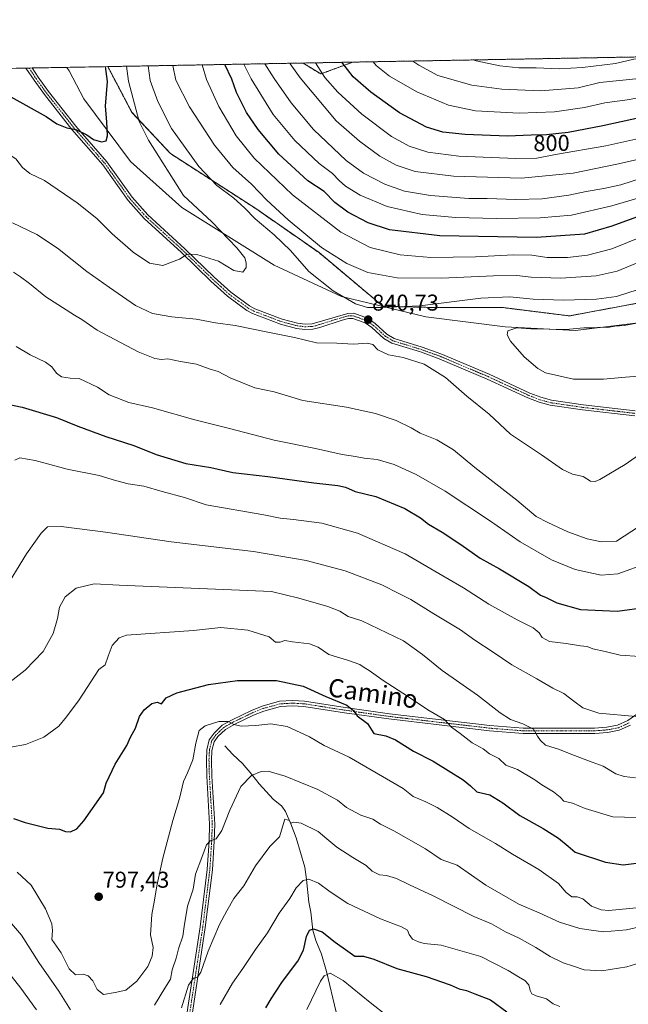
# Model space of a CAD drawing. Units: metres. Extents: x 624795 to 628274, y 4713360 to 4715736.
# Drawn here: x 627050 to 627317, y 4715305 to 4715736 of the extents above; entities that cross this region are included whole.
import ezdxf
from ezdxf.enums import TextEntityAlignment as Align

# ---------------------------------------------------------------- set-up
doc = ezdxf.new("R2010")
doc.units = ezdxf.units.M
doc.header["$MEASUREMENT"] = 0
doc.linetypes.add('TRAZO_Y_PUNTO', pattern=[1, 0.5, -0.25, 0, -0.25])
doc.linetypes.add('TRAZOS', pattern=[0.75, 0.5, -0.25])
for name, color, linetype, lineweight in [('Arbolado forestal', 92, 'TRAZOS', 0), ('Arbolado forestal CxS', 92, 'Continuous', 0), ('Camino', 19, 'Continuous', 0), ('Camino Cxs', 19, 'Continuous', 0), ('Camino eje', 39, 'TRAZO_Y_PUNTO', 13), ('Carátula', 7, 'Continuous', 5), ('Comarca CxS', 133, 'Continuous', 0), ('Comunidad Autónoma CxS', 142, 'Continuous', 0), ('Corriente natural lineal', 142, 'Continuous', 13), ('Curva de nivel maestra', 36, 'Continuous', 30), ('Curva de nivel normal', 36, 'Continuous', 0), ('Matorral', 135, 'Continuous', 0), ('Matorral CxS', 135, 'Continuous', 0), ('Municipio', 9, 'Continuous', 13), ('Municipio CxS', 142, 'Continuous', 0), ('Provincia CxS', 1, 'Continuous', 0), ('Punto de cota en terreno', 7, 'Continuous', 0), ('Rótulo de curva de nivel directora', 19, 'Continuous', 0), ('Rótulo de punto de cota en terreno', 19, 'Continuous', 0), ('Texto cartográfico', 19, 'Continuous', 0)]:
    doc.layers.add(name, color=color, linetype=linetype, lineweight=lineweight)
doc.styles.add('Arial', font='txt', dxfattribs={"height": 0.2})

# ---------------------------------------------------------------- blocks, each defined once
blk = doc.blocks.new('*U171')
at = {"layer": 'Curva de nivel normal', "color": 36, "linetype": 'Continuous', "lineweight": 0}
for points in [[(627323.17, 4715641.22, 830), (627309.51, 4715635.77, 830), (627298.84, 4715632.93, 830), (627290.19, 4715631.95, 830), (627281.22, 4715631.96, 830), (627274.52, 4715632.92, 830), (627266.51, 4715633.05, 830), (627249.84, 4715632.2, 830), (627230.33, 4715631.94, 830), (627216.88, 4715633.02, 830), (627203.82, 4715636.27, 830), (627190.97, 4715643.04, 830), (627169.76, 4715659.33, 830), (627153.09, 4715675.46, 830), (627145.17, 4715685.2, 830), (627137.63, 4715698.01, 830), (627132.25, 4715709.78, 830), (627130.28, 4715716.22, 830)], [(627048.92, 4715592.91, 830), (627055.08, 4715589.32, 830), (627061.68, 4715586.04, 830), (627064.56, 4715584.02, 830), (627066.48, 4715581.35, 830), (627068.68, 4715579.72, 830), (627072.48, 4715579.08, 830), (627076.52, 4715578.98, 830), (627084.48, 4715575.11, 830), (627089.62, 4715571.77, 830), (627098.14, 4715568.46, 830), (627108.62, 4715566.11, 830), (627127.04, 4715560.82, 830), (627142.22, 4715557.04, 830), (627161.8, 4715551.92, 830), (627179.88, 4715548.26, 830), (627191.49, 4715545.74, 830), (627197.36, 4715544.8, 830), (627201.1, 4715544.02, 830), (627206.88, 4715543.48, 830), (627214.28, 4715541.24, 830), (627223.98, 4715536.89, 830), (627236.55, 4715529.66, 830), (627255.97, 4715516.76, 830), (627269.44, 4715507.4, 830), (627283.17, 4715499.55, 830), (627293.51, 4715495.31, 830), (627304.84, 4715492.82, 830), (627312.18, 4715493.43, 830), (627325.17, 4715498.17, 830)]]:
    blk.add_polyline3d(points, dxfattribs=at)
blk = doc.blocks.new('*U176')
at = {"layer": 'Curva de nivel normal', "color": 36, "linetype": 'Continuous', "lineweight": 0}
for points in [[(627333.34, 4715661.5, 820), (627309.58, 4715654.57, 820), (627291.88, 4715650.49, 820), (627278.22, 4715649.22, 820), (627259.04, 4715649.05, 820), (627241.1, 4715649.44, 820), (627226.61, 4715650.76, 820), (627211.28, 4715654.2, 820), (627199.42, 4715659.22, 820), (627193.03, 4715663.13, 820), (627190.16, 4715665.59, 820), (627187.28, 4715668.69, 820), (627181.45, 4715673.01, 820), (627170.78, 4715683.08, 820), (627161.35, 4715694.55, 820), (627151.71, 4715710.13, 820), (627148.46, 4715716.55, 820)], [(627048.39, 4715543.14, 820), (627050.53, 4715544.17, 820), (627057.25, 4715543.13, 820), (627071.15, 4715539.25, 820), (627085.25, 4715536.43, 820), (627092.38, 4715534.29, 820), (627097.95, 4715532.89, 820), (627104.71, 4715531.84, 820), (627112.85, 4715529.52, 820), (627122.52, 4715526.91, 820), (627132.01, 4715523.66, 820), (627157.26, 4715519.34, 820), (627164.42, 4715517.75, 820), (627170.22, 4715517.3, 820), (627182.66, 4715515.58, 820), (627198.27, 4715511.31, 820), (627219.07, 4715502.24, 820), (627233.9, 4715493.62, 820), (627244.61, 4715487.28, 820), (627255.72, 4715480.17, 820), (627268.04, 4715473.27, 820), (627275.11, 4715469.76, 820), (627277.7, 4715467.63, 820), (627279.03, 4715465.63, 820), (627282.18, 4715463.88, 820), (627289.59, 4715462.95, 820), (627295.76, 4715461.88, 820), (627298.66, 4715461.58, 820), (627301.24, 4715460.58, 820), (627306.6, 4715459.52, 820), (627313.1, 4715457.84, 820), (627321.76, 4715457.33, 820)]]:
    blk.add_polyline3d(points, dxfattribs=at)
blk = doc.blocks.new('*U178')
at = {"layer": 'Curva de nivel normal', "color": 36, "linetype": 'Continuous', "lineweight": 0}
for points in [[(627322.98, 4715666.82, 815), (627313.4, 4715663.79, 815), (627306.07, 4715662.06, 815), (627298.33, 4715660.83, 815), (627290.76, 4715659.14, 815), (627279.1, 4715657.55, 815), (627267.56, 4715657.25, 815), (627255, 4715657.68, 815), (627247, 4715657.77, 815), (627230.14, 4715659.1, 815), (627218.76, 4715660.98, 815), (627210.18, 4715664.05, 815), (627200.94, 4715668.87, 815), (627193.22, 4715674.42, 815), (627178.97, 4715687.96, 815), (627169.23, 4715699.6, 815), (627161.73, 4715710.31, 815), (627157.64, 4715716.72, 815)], [(627043.04, 4715485.26, 815), (627053.49, 4715502.16, 815), (627059.86, 4715511.27, 815), (627062.68, 4715513.97, 815), (627068.56, 4715514.1, 815), (627087.96, 4715511.74, 815), (627116.76, 4715507.45, 815), (627152.81, 4715503.2, 815), (627175.85, 4715499.29, 815), (627192.92, 4715494.79, 815), (627208.83, 4715488.7, 815), (627216.26, 4715484.85, 815), (627221.6, 4715482.18, 815), (627231.64, 4715476, 815), (627243.36, 4715469.01, 815), (627249.54, 4715464.43, 815), (627257.56, 4715459.21, 815), (627265.78, 4715453.56, 815), (627276.72, 4715447.5, 815), (627283.66, 4715443.41, 815), (627288.55, 4715441.05, 815), (627292.95, 4715437.78, 815), (627296.79, 4715434.76, 815), (627303.88, 4715432.43, 815), (627320.06, 4715431, 815)]]:
    blk.add_polyline3d(points, dxfattribs=at)
blk = doc.blocks.new('*U187')
at = {"layer": 'Curva de nivel normal', "color": 36, "linetype": 'Continuous', "lineweight": 0}
blk.add_polyline3d([(627138.14, 4715304.97, 780), (627143.62, 4715314.31, 780), (627148.06, 4715320.64, 780), (627153.63, 4715328.97, 780), (627158.92, 4715336.31, 780), (627164.03, 4715344.97, 780), (627168.65, 4715351.4, 780), (627171.4, 4715356.01, 780), (627174.51, 4715359.16, 780), (627177.02, 4715359.79, 780), (627181.14, 4715358.02, 780), (627186.29, 4715354.24, 780), (627194.01, 4715349.22, 780), (627208.24, 4715342.5, 780), (627217.45, 4715338.94, 780), (627220.19, 4715337.43, 780), (627220.78, 4715335.57, 780), (627222.36, 4715333.48, 780), (627224.87, 4715332.33, 780), (627227.45, 4715331.58, 780), (627234.83, 4715330.96, 780), (627252.21, 4715326.03, 780), (627264.18, 4715319.85, 780), (627268.72, 4715317.03, 780), (627271.5, 4715315.53, 780), (627273.15, 4715313.5, 780), (627273.74, 4715311.04, 780), (627274.55, 4715309.62, 780), (627276.43, 4715308.71, 780), (627280.92, 4715307.39, 780), (627283.92, 4715305.21, 780), (627286.74, 4715304.02, 780)], dxfattribs=at)
blk = doc.blocks.new('*U188')
at = {"layer": 'Curva de nivel normal', "color": 36, "linetype": 'Continuous', "lineweight": 0}
for points in [[(627322.13, 4715630.1, 835), (627311.92, 4715625.98, 835), (627302.7, 4715623.84, 835), (627287.18, 4715622.86, 835), (627274.18, 4715623.29, 835), (627267.93, 4715624.01, 835), (627257.7, 4715623.9, 835), (627234.95, 4715622.88, 835), (627215.62, 4715623.01, 835), (627202.82, 4715625.41, 835), (627193.56, 4715629.33, 835), (627182.56, 4715636.34, 835), (627167.95, 4715648.43, 835), (627158.6, 4715657.04, 835), (627151.82, 4715663.94, 835), (627143.72, 4715671.36, 835), (627135.74, 4715681.05, 835), (627124.8, 4715697.85, 835), (627118.82, 4715709.53, 835), (627117.48, 4715715.99, 835)], [(627047.79, 4715625.51, 835), (627050.75, 4715623.5, 835), (627054.78, 4715620.54, 835), (627061.94, 4715614.7, 835), (627074.39, 4715606.63, 835), (627077.6, 4715604.81, 835), (627084.27, 4715600.04, 835), (627102.28, 4715590.66, 835), (627109.59, 4715587.74, 835), (627112.52, 4715587.31, 835), (627115.19, 4715587.49, 835), (627120.78, 4715586.35, 835), (627127.74, 4715585.24, 835), (627133.37, 4715583.22, 835), (627137.26, 4715582.03, 835), (627142.48, 4715579.3, 835), (627153.28, 4715574.92, 835), (627161.72, 4715573.09, 835), (627174.38, 4715569.34, 835), (627193.42, 4715566.41, 835), (627206.19, 4715563.64, 835), (627215.17, 4715560.53, 835), (627221.67, 4715557.38, 835), (627225.62, 4715555.06, 835), (627232.96, 4715552.08, 835), (627240.29, 4715547.77, 835), (627249.62, 4715539.96, 835), (627267.98, 4715525.72, 835), (627276.38, 4715518.53, 835), (627281.53, 4715515.9, 835), (627290.31, 4715511.84, 835), (627298.72, 4715508.77, 835), (627304.98, 4715507.5, 835), (627311.51, 4715507.68, 835), (627321.67, 4715514.39, 835)]]:
    blk.add_polyline3d(points, dxfattribs=at)
blk = doc.blocks.new('*U191')
at = {"layer": 'Curva de nivel normal', "color": 36, "linetype": 'Continuous', "lineweight": 0}
for points in [[(627409.42, 4715721.31, 795), (627398.39, 4715718.78, 795), (627385.37, 4715714.38, 795), (627374.86, 4715710.44, 795), (627363.32, 4715707.26, 795), (627350.89, 4715705.55, 795), (627333.2, 4715703.77, 795), (627316.26, 4715700.93, 795), (627306.51, 4715699.6, 795), (627297.5, 4715697.54, 795), (627284.47, 4715695.7, 795), (627268.94, 4715695.04, 795), (627249.91, 4715696.18, 795), (627237.99, 4715698.52, 795), (627224.25, 4715704.48, 795), (627212.29, 4715711.23, 795), (627206.42, 4715715.97, 795), (627205.06, 4715717.59, 795)], [(627049.41, 4715362.93, 795), (627055.41, 4715357.12, 795), (627061.74, 4715346.8, 795), (627064.52, 4715340.32, 795), (627064.76, 4715337.31, 795), (627064.56, 4715333.39, 795), (627068.6, 4715327.6, 795), (627072.06, 4715320.5, 795), (627074.8, 4715317.98, 795), (627078.16, 4715318.24, 795), (627080.41, 4715317.46, 795), (627082.43, 4715315.24, 795), (627084.27, 4715311.54, 795), (627087.12, 4715309.31, 795), (627092.19, 4715310.19, 795), (627096.85, 4715311.25, 795), (627101.69, 4715315.23, 795), (627106.44, 4715321.64, 795), (627108.36, 4715326.17, 795), (627108.83, 4715329.93, 795), (627107.72, 4715335.41, 795), (627108.23, 4715344.35, 795), (627109.45, 4715350.65, 795), (627110.38, 4715356.83, 795), (627113.02, 4715368.97, 795), (627117.46, 4715385.52, 795), (627120.34, 4715395.16, 795), (627122.07, 4715402.51, 795), (627123.86, 4715406.33, 795), (627126.19, 4715412.1, 795), (627127.55, 4715419.33, 795), (627129.01, 4715424.81, 795), (627131.54, 4715426.96, 795), (627137.52, 4715428.81, 795), (627141.74, 4715428.86, 795), (627144.19, 4715427.48, 795), (627147.33, 4715426.82, 795), (627153.69, 4715427.06, 795), (627160.37, 4715427.81, 795), (627167.44, 4715426.63, 795), (627177.22, 4715422.14, 795), (627183.67, 4715418.36, 795), (627194.6, 4715413.2, 795), (627218.23, 4715399.52, 795), (627222.64, 4715395.98, 795), (627228.14, 4715393.67, 795), (627233.1, 4715391.23, 795), (627239.66, 4715387.12, 795), (627247.07, 4715382.03, 795), (627258.65, 4715375.43, 795), (627266.1, 4715370.73, 795), (627277.64, 4715363.98, 795), (627286.17, 4715357.98, 795), (627289.54, 4715353.97, 795), (627291.99, 4715352.08, 795), (627294.42, 4715352.1, 795), (627296.78, 4715351.24, 795), (627300.56, 4715347.97, 795), (627304.81, 4715346.35, 795), (627308.19, 4715346.05, 795), (627321.77, 4715347.4, 795)]]:
    blk.add_polyline3d(points, dxfattribs=at)
blk = doc.blocks.new('*U197')
at = {"layer": 'Curva de nivel normal', "color": 36, "linetype": 'Continuous', "lineweight": 0}
for points in [[(627344.36, 4715720.13, 785), (627330.88, 4715718.97, 785), (627323.56, 4715719.08, 785), (627319.18, 4715718.77, 785), (627311.08, 4715716.79, 785), (627296.76, 4715715.03, 785), (627286.54, 4715714.55, 785), (627276.45, 4715714.94, 785), (627268.88, 4715714.87, 785), (627260.46, 4715715.81, 785), (627250.12, 4715717.96, 785), (627248.88, 4715718.39, 785)], [(627046.7, 4715317.47, 785), (627050.96, 4715312.07, 785), (627057.84, 4715302.62, 785)], [(627121.17, 4715303.55, 785), (627124.27, 4715313.44, 785), (627126.52, 4715316.43, 785), (627128.31, 4715316.87, 785), (627129.69, 4715319.14, 785), (627132.94, 4715328.27, 785), (627137.8, 4715339.96, 785), (627141.04, 4715345.97, 785), (627144.16, 4715351.36, 785), (627148.5, 4715356.85, 785), (627153.55, 4715365.6, 785), (627159.94, 4715374.05, 785), (627164.18, 4715378.39, 785), (627166.52, 4715386.02, 785), (627168.51, 4715385.47, 785), (627169.05, 4715384.31, 785), (627170.43, 4715384.83, 785), (627173.56, 4715384.38, 785), (627181.1, 4715380.72, 785), (627184.8, 4715377.47, 785), (627189.16, 4715373.86, 785), (627196.25, 4715369.27, 785), (627202.07, 4715365.8, 785), (627204.62, 4715363.35, 785), (627207.94, 4715361.74, 785), (627210.94, 4715361.42, 785), (627215.36, 4715360.16, 785), (627220.94, 4715357.4, 785), (627231.42, 4715352.55, 785), (627249.2, 4715343.54, 785), (627256.94, 4715340.25, 785), (627262.96, 4715336.78, 785), (627269, 4715334.02, 785), (627276.34, 4715329.95, 785), (627282.55, 4715325.92, 785), (627288.23, 4715323.13, 785), (627292.75, 4715321.73, 785), (627297.35, 4715320.09, 785), (627305.1, 4715319.67, 785), (627316.1, 4715321.42, 785), (627327.4, 4715324.93, 785)]]:
    blk.add_polyline3d(points, dxfattribs=at)
blk = doc.blocks.new('*U203')
at = {"layer": 'Curva de nivel normal', "color": 36, "linetype": 'Continuous', "lineweight": 0}
for points in [[(627333.99, 4715677.86, 810), (627312.51, 4715672.9, 810), (627292.57, 4715668.77, 810), (627270.07, 4715666.61, 810), (627240.2, 4715667.44, 810), (627223.48, 4715669.53, 810), (627215.16, 4715672.29, 810), (627208.06, 4715676.3, 810), (627199.07, 4715682.83, 810), (627188.96, 4715691.68, 810), (627173.13, 4715710.52, 810), (627168.78, 4715716.69, 810), (627168.65, 4715716.92, 810)], [(627046.21, 4715446.22, 810), (627052.86, 4715451.32, 810), (627060.65, 4715459.47, 810), (627065.04, 4715467.41, 810), (627066.96, 4715473.92, 810), (627067.93, 4715478.81, 810), (627070.3, 4715483.46, 810), (627075.1, 4715487.22, 810), (627083.02, 4715489.11, 810), (627093.94, 4715488.45, 810), (627160.67, 4715485.78, 810), (627172.58, 4715482.78, 810), (627185.22, 4715479.22, 810), (627190.51, 4715477.13, 810), (627194.1, 4715474.84, 810), (627200.12, 4715472.91, 810), (627218.32, 4715464.1, 810), (627226.74, 4715458.2, 810), (627235.35, 4715451.14, 810), (627250.79, 4715440.4, 810), (627260.6, 4715432.63, 810), (627265.24, 4715429.68, 810), (627270.63, 4715427.81, 810), (627275.22, 4715425.42, 810), (627277.04, 4715422.43, 810), (627278.38, 4715420.48, 810), (627280.52, 4715418.47, 810), (627286.64, 4715416.62, 810), (627292.01, 4715414.32, 810), (627300.92, 4715410.95, 810), (627305.74, 4715409.29, 810), (627311.28, 4715405.9, 810), (627314.94, 4715404.7, 810), (627319.89, 4715404.14, 810)]]:
    blk.add_polyline3d(points, dxfattribs=at)
blk = doc.blocks.new('*U205')
at = {"layer": 'Curva de nivel normal', "color": 36, "linetype": 'Continuous', "lineweight": 0}
for points in [[(627331.8, 4715686.33, 805), (627306.94, 4715680.73, 805), (627284.85, 4715676.97, 805), (627276.68, 4715675.41, 805), (627267.51, 4715675.3, 805), (627242.54, 4715676.31, 805), (627228.98, 4715678.02, 805), (627220.88, 4715680.68, 805), (627213.19, 4715684.84, 805), (627200.18, 4715694.58, 805), (627189.67, 4715704.3, 805), (627183.99, 4715710.72, 805), (627179.9, 4715717.13, 805)], [(627046.38, 4715417.6, 805), (627052.94, 4715418.75, 805), (627061, 4715422, 805), (627067.64, 4715426.76, 805), (627070.98, 4715430.8, 805), (627076.47, 4715438.28, 805), (627085.03, 4715451.63, 805), (627087.77, 4715453.65, 805), (627089.11, 4715457.48, 805), (627090.9, 4715462.14, 805), (627093.99, 4715465.42, 805), (627097.19, 4715466.64, 805), (627126.52, 4715468.62, 805), (627138.52, 4715469.96, 805), (627150.32, 4715468.86, 805), (627159.64, 4715465.82, 805), (627162.32, 4715463.59, 805), (627164.44, 4715463.59, 805), (627166.52, 4715464.28, 805), (627169.85, 4715463.68, 805), (627177.21, 4715462.87, 805), (627181, 4715461.34, 805), (627185.73, 4715458.18, 805), (627193.84, 4715455.72, 805), (627199.23, 4715453.74, 805), (627201.17, 4715452.39, 805), (627203.35, 4715451.13, 805), (627209.42, 4715446.8, 805), (627220.15, 4715439.92, 805), (627229.03, 4715433.96, 805), (627236.24, 4715429.7, 805), (627239.32, 4715426.29, 805), (627243.16, 4715423.51, 805), (627248.45, 4715419.5, 805), (627253.19, 4715416.88, 805), (627256.07, 4715414.73, 805), (627260.01, 4715412.6, 805), (627263.18, 4715409.75, 805), (627268.18, 4715407.78, 805), (627275.89, 4715403.24, 805), (627278.9, 4715401.03, 805), (627284, 4715398.01, 805), (627286.9, 4715395.66, 805), (627288.55, 4715393.92, 805), (627292.34, 4715393.03, 805), (627297.91, 4715390.75, 805), (627309.94, 4715387.11, 805), (627320.14, 4715386.75, 805)]]:
    blk.add_polyline3d(points, dxfattribs=at)
blk = doc.blocks.new('*U207')
at = {"layer": 'Curva de nivel normal', "color": 36, "linetype": 'Continuous', "lineweight": 0}
for points in [[(626903.76, 4715712.09, 845), (626908.93, 4715705.71, 845), (626927.89, 4715682, 845), (626932.78, 4715678.03, 845), (626939.02, 4715675.47, 845), (626948.57, 4715673.65, 845), (626959.37, 4715672.76, 845), (626968.78, 4715672.1, 845), (626978.27, 4715673.86, 845), (626985.65, 4715676.82, 845), (626990.82, 4715678.74, 845), (626996.58, 4715681.46, 845), (627004.47, 4715683.32, 845), (627018.51, 4715683.81, 845), (627026.06, 4715682.85, 845), (627030.55, 4715682.56, 845), (627037.03, 4715681.57, 845), (627041.44, 4715679.75, 845), (627048.75, 4715675.05, 845), (627051.73, 4715671.3, 845), (627054.81, 4715668.68, 845), (627061.29, 4715665.58, 845), (627075.6, 4715655.86, 845), (627084.24, 4715648.92, 845), (627090.89, 4715642.22, 845), (627100.15, 4715634.25, 845), (627107.17, 4715629.42, 845), (627113.03, 4715628.42, 845), (627120.38, 4715631.25, 845), (627123.71, 4715633.32, 845), (627128.02, 4715633.22, 845), (627137.5, 4715630.24, 845), (627144.1, 4715626.26, 845), (627148.02, 4715625.56, 845), (627149.49, 4715627.53, 845), (627149.6, 4715629.62, 845), (627148.9, 4715631.73, 845), (627145.45, 4715636.11, 845), (627134.45, 4715647.58, 845), (627122.18, 4715659.06, 845), (627106.78, 4715683.34, 845), (627102.65, 4715691.44, 845), (627098.05, 4715709.15, 845), (627097.16, 4715715.62, 845)], [(626903.76, 4715712.09, 845)]]:
    blk.add_polyline3d(points, dxfattribs=at)
blk = doc.blocks.new('*U208')
at = {"layer": 'Curva de nivel normal', "color": 36, "linetype": 'Continuous', "lineweight": 0}
blk.add_polyline3d([(627211.25, 4715300.06, 770), (627203.74, 4715305.79, 770), (627192.02, 4715315.48, 770), (627186.25, 4715318.69, 770), (627183.6, 4715317.43, 770), (627182.02, 4715315.21, 770), (627176.07, 4715302.83, 770)], dxfattribs=at)
blk = doc.blocks.new('*U211')
at = {"layer": 'Curva de nivel normal', "color": 36, "linetype": 'Continuous', "lineweight": 0}
for points in [[(627047.36, 4715647.02, 840), (627058.01, 4715641.91, 840), (627067.02, 4715636.06, 840), (627079.8, 4715625.74, 840), (627089.68, 4715618.78, 840), (627101.13, 4715610.9, 840), (627108.58, 4715607.38, 840), (627117.06, 4715605.96, 840), (627127.61, 4715604.98, 840), (627136.12, 4715603.37, 840), (627144.68, 4715602.11, 840), (627159.81, 4715599.03, 840), (627170.68, 4715596.86, 840), (627180.37, 4715594.53, 840), (627189.24, 4715594.38, 840), (627196.53, 4715593.97, 840), (627202.59, 4715594.37, 840), (627205.01, 4715593.76, 840), (627207.21, 4715591.57, 840), (627211.85, 4715589.28, 840), (627218.24, 4715588.16, 840), (627227.47, 4715585.16, 840), (627236.73, 4715579.32, 840), (627246.11, 4715571.22, 840), (627255.89, 4715563.34, 840), (627265.16, 4715554.6, 840), (627278.8, 4715545.58, 840), (627287.96, 4715539.07, 840), (627292.33, 4715537.11, 840), (627296.97, 4715536.08, 840), (627300.25, 4715534.03, 840), (627302.2, 4715533.81, 840), (627304.24, 4715534.7, 840), (627315.36, 4715541.26, 840), (627324.09, 4715547.37, 840)], [(627321.02, 4715617.86, 840), (627311.55, 4715614.87, 840), (627302.8, 4715613.7, 840), (627288.38, 4715613.17, 840), (627275.07, 4715613.66, 840), (627264.84, 4715614.64, 840), (627252.18, 4715614.06, 840), (627225.51, 4715610.8, 840), (627208.53, 4715610.08, 840), (627202.58, 4715609.99, 840), (627197.4, 4715611.64, 840), (627187.64, 4715617.28, 840), (627176.95, 4715625.72, 840), (627168.93, 4715635.01, 840), (627161.84, 4715641.86, 840), (627153.45, 4715648.78, 840), (627148.87, 4715653.58, 840), (627144.12, 4715657.92, 840), (627136.74, 4715663.44, 840), (627128.77, 4715671.7, 840), (627116.89, 4715688.39, 840), (627110.82, 4715700.24, 840), (627107.56, 4715709.33, 840), (627106.63, 4715715.79, 840)]]:
    blk.add_polyline3d(points, dxfattribs=at)
blk = doc.blocks.new('*U217')
at = {"layer": 'Curva de nivel normal', "color": 36, "linetype": 'Continuous', "lineweight": 0}
for points in [[(627382.66, 4715720.83, 790), (627369.39, 4715716.58, 790), (627357.37, 4715713.87, 790), (627304.32, 4715708.5, 790), (627294.74, 4715706.24, 790), (627278.51, 4715704.79, 790), (627261.45, 4715705.61, 790), (627248.29, 4715707.4, 790), (627233.45, 4715711.62, 790), (627225.02, 4715716.11, 790), (627222.51, 4715717.91, 790)], [(627044.29, 4715343.41, 790), (627051.22, 4715335.36, 790), (627058.89, 4715323.36, 790), (627067.58, 4715310.74, 790), (627072.64, 4715302.67, 790)], [(627109.41, 4715304.6, 790), (627113.92, 4715312.15, 790), (627116.45, 4715315.97, 790), (627117.2, 4715320.13, 790), (627118.93, 4715325.19, 790), (627120, 4715329.35, 790), (627121.85, 4715334.82, 790), (627122.41, 4715339.15, 790), (627123.91, 4715348.01, 790), (627126.4, 4715355.5, 790), (627127.36, 4715362.05, 790), (627130.17, 4715369.33, 790), (627132.14, 4715374.8, 790), (627133.78, 4715376.54, 790), (627136.39, 4715377.5, 790), (627138.94, 4715381.06, 790), (627142.35, 4715390.02, 790), (627147.26, 4715400.3, 790), (627151.9, 4715405.22, 790), (627156.05, 4715406.95, 790), (627159.12, 4715407.15, 790), (627166.66, 4715404.94, 790), (627180.89, 4715399.09, 790), (627189.49, 4715394.36, 790), (627193.36, 4715391.22, 790), (627199.67, 4715387.8, 790), (627204.93, 4715386.06, 790), (627208.38, 4715383.85, 790), (627214.16, 4715381.03, 790), (627228.01, 4715373.13, 790), (627234.86, 4715368.42, 790), (627241.79, 4715365.88, 790), (627254.44, 4715357.23, 790), (627268.87, 4715348.87, 790), (627277.7, 4715345.14, 790), (627286.64, 4715340.97, 790), (627295.51, 4715338.22, 790), (627300.51, 4715337.46, 790), (627305.81, 4715336.8, 790), (627316, 4715337.61, 790), (627329.79, 4715340.84, 790)]]:
    blk.add_polyline3d(points, dxfattribs=at)
blk = doc.blocks.new('*U221')
at = {"layer": 'Curva de nivel maestra', "color": 36, "linetype": 'Continuous', "lineweight": 30}
blk.add_polyline3d([(627158.08, 4715303.44, 775), (627160.44, 4715307.39, 775), (627162.41, 4715310.32, 775), (627165.36, 4715315.06, 775), (627172.08, 4715323.99, 775), (627174.58, 4715328.71, 775), (627175.92, 4715334.66, 775), (627177.23, 4715337.43, 775), (627178.94, 4715338.11, 775), (627182.72, 4715336.69, 775), (627188.54, 4715332.22, 775), (627194.08, 4715328.27, 775), (627197.01, 4715326.14, 775), (627200.88, 4715326.07, 775), (627205.46, 4715324.83, 775), (627215.45, 4715320.64, 775), (627228.23, 4715317.26, 775), (627238.84, 4715313.56, 775), (627242.78, 4715311.85, 775), (627245.93, 4715311.07, 775), (627249.52, 4715309.68, 775), (627256.41, 4715306.99, 775), (627263.57, 4715301.73, 775)], dxfattribs=at)
blk = doc.blocks.new('*U227')
at = {"layer": 'Curva de nivel maestra', "color": 36, "linetype": 'Continuous', "lineweight": 30}
for points in [[(627326.28, 4715694.12, 800), (627305.65, 4715689.49, 800), (627290.42, 4715686.69, 800), (627280.99, 4715685.54, 800), (627274.18, 4715685.48, 800), (627263.84, 4715685.08, 800), (627245.34, 4715685.71, 800), (627235.64, 4715686.76, 800), (627228.49, 4715688.97, 800), (627216.66, 4715695.23, 800), (627204.07, 4715704.33, 800), (627196.35, 4715710.94, 800), (627191.37, 4715717.34, 800)], [(627047.7, 4715386.43, 800), (627052.86, 4715384.63, 800), (627062.7, 4715382.19, 800), (627067.89, 4715381.64, 800), (627070.52, 4715380.64, 800), (627072.69, 4715380.6, 800), (627075.41, 4715381.77, 800), (627078.52, 4715385.31, 800), (627087.14, 4715397.64, 800), (627088.31, 4715401.83, 800), (627092.28, 4715410.12, 800), (627097.25, 4715418.28, 800), (627098.91, 4715421.9, 800), (627101.09, 4715425.96, 800), (627102.92, 4715430.98, 800), (627104.92, 4715433.96, 800), (627108.22, 4715436.67, 800), (627110.61, 4715437.3, 800), (627112.44, 4715436.55, 800), (627114.49, 4715439.12, 800), (627119.19, 4715441.38, 800), (627133.08, 4715445.08, 800), (627145.78, 4715446.81, 800), (627162.75, 4715446.7, 800), (627174.44, 4715444.25, 800), (627184.32, 4715439.81, 800), (627193.53, 4715435.96, 800), (627196.46, 4715433.63, 800), (627198.13, 4715431.3, 800), (627202.68, 4715427.96, 800), (627205.36, 4715423.52, 800), (627210.62, 4715422.51, 800), (627214.9, 4715420.77, 800), (627222.68, 4715415.86, 800), (627231.36, 4715411.46, 800), (627244.47, 4715403.26, 800), (627247.68, 4715400.62, 800), (627250.46, 4715398.1, 800), (627256.2, 4715396.66, 800), (627261.87, 4715393.22, 800), (627269.32, 4715387.61, 800), (627279.5, 4715381.97, 800), (627286.24, 4715377.71, 800), (627290.39, 4715374.19, 800), (627293.51, 4715371.69, 800), (627306.78, 4715367.24, 800), (627314.5, 4715366.1, 800), (627324.83, 4715367.42, 800)]]:
    blk.add_polyline3d(points, dxfattribs=at)
blk = doc.blocks.new('*U232')
at = {"layer": 'Curva de nivel maestra', "color": 36, "linetype": 'Continuous', "lineweight": 30}
for points in [[(627323.5, 4715650.74, 825), (627309.51, 4715645.56, 825), (627297.62, 4715642.17, 825), (627276.52, 4715640.69, 825), (627234.2, 4715641.4, 825), (627212.24, 4715644.03, 825), (627202.92, 4715647.12, 825), (627194.01, 4715651.79, 825), (627188.38, 4715655.93, 825), (627183.66, 4715660.86, 825), (627176.55, 4715665.42, 825), (627163.77, 4715677.19, 825), (627154.79, 4715687.89, 825), (627149.71, 4715695.36, 825), (627145.3, 4715704.08, 825), (627143.28, 4715709.98, 825), (627140.22, 4715716.4, 825)], [(627040.2, 4715568.81, 825), (627051.53, 4715566.45, 825), (627066.52, 4715561.93, 825), (627075.81, 4715558.16, 825), (627088.13, 4715553.59, 825), (627100.36, 4715549.63, 825), (627110.11, 4715545.75, 825), (627123.18, 4715541.74, 825), (627134.09, 4715540.02, 825), (627143.67, 4715537.85, 825), (627158.97, 4715536.06, 825), (627179.12, 4715533.22, 825), (627189.65, 4715532.09, 825), (627192.98, 4715531.37, 825), (627197.28, 4715529.48, 825), (627206.2, 4715527.25, 825), (627218.93, 4715522.05, 825), (627225.82, 4715517.9, 825), (627229.25, 4715515.17, 825), (627235.29, 4715511.7, 825), (627243.5, 4715506.29, 825), (627251.93, 4715500.26, 825), (627260.33, 4715495.62, 825), (627273.18, 4715487.84, 825), (627278.32, 4715484.08, 825), (627280.84, 4715483.08, 825), (627285.51, 4715480.78, 825), (627295.84, 4715477.87, 825), (627311.84, 4715477.08, 825), (627324.84, 4715478.84, 825)]]:
    blk.add_polyline3d(points, dxfattribs=at)
blk = doc.blocks.new('*U234')
at = {"layer": 'Curva de nivel maestra', "color": 36, "linetype": 'Continuous', "lineweight": 30}
for points in [[(626932.1, 4715712.61, 850), (626943.87, 4715706.34, 850), (626953.86, 4715700.35, 850), (626956.78, 4715699.73, 850), (626959.7, 4715700.52, 850), (626975.53, 4715706.92, 850), (626981.81, 4715711.16, 850), (626984.41, 4715713.56, 850)], [(626932.1, 4715712.61, 850)], [(627026.35, 4715714.33, 850), (627027.04, 4715714.12, 850), (627038.11, 4715708.06, 850), (627046.53, 4715702.22, 850), (627062.08, 4715693.57, 850), (627066.65, 4715690.35, 850), (627071.07, 4715688.72, 850), (627074.99, 4715688, 850), (627079.84, 4715685.65, 850), (627082.81, 4715683.62, 850), (627086.18, 4715682.48, 850), (627088.26, 4715683.05, 850), (627088.82, 4715685.13, 850), (627088.53, 4715691.35, 850), (627088.03, 4715698.14, 850), (627088.81, 4715708.98, 850), (627088.03, 4715715.45, 850)]]:
    blk.add_polyline3d(points, dxfattribs=at)
blk = doc.blocks.new('5PATER')
at = {"layer": 'Carátula', "linetype": 'Continuous', "lineweight": 5}
h = blk.add_hatch(color=250, dxfattribs=at)
edge = h.paths.add_edge_path()
edge.add_ellipse((0, 0.01), major_axis=(-1.33, -1.34), ratio=0.999422, start_angle=0, end_angle=360)

msp = doc.modelspace()

# ---------------------------------------------------------------- linework, layer by layer
at = {"layer": 'Arbolado forestal', "color": 92, "linetype": 'TRAZOS', "lineweight": 0}
for points in [[(627088.99, 4715715.47, 849.41), (627174.41, 4715717.03, 807.26)], [(627174.41, 4715717.03, 807.26), (627196.22, 4715717.43, 797.94)], [(627196.22, 4715717.43, 797.94), (627182.18, 4715712.25, 805.4), (627174.41, 4715717.03, 807.26)], [(627196.22, 4715717.43, 797.94), (627182.18, 4715712.25, 805.4), (627174.41, 4715717.03, 807.26)], [(627196.22, 4715717.43, 797.94), (627325.42, 4715719.78, 784.18)], [(627088.99, 4715715.47, 849.41), (627099.52, 4715695.46, 845.39), (627116.38, 4715677.39, 842.84), (627153.71, 4715653.31, 838.07), (627181.4, 4715634.05, 835.84), (627209.38, 4715610.55, 839.57), (627234.38, 4715609.96, 840.55), (627262.08, 4715609.96, 842), (627290.97, 4715606.35, 842.79), (627329.51, 4715613.58, 842.59)]]:
    msp.add_polyline3d(points, dxfattribs=at)
at = {"layer": 'Arbolado forestal CxS', "color": 92, "linetype": 'Continuous', "lineweight": 0}
msp.add_polyline3d([(627329.51, 4715613.57, 842.59), (627290.97, 4715606.35, 842.79), (627262.08, 4715609.96, 842), (627234.38, 4715609.96, 840.55), (627209.38, 4715610.54, 839.57), (627181.4, 4715634.05, 835.84), (627153.71, 4715653.31, 838.07), (627116.38, 4715677.39, 842.84), (627099.52, 4715695.45, 845.39), (627088.99, 4715715.47, 849.41), (627174.41, 4715717.03, 807.26), (627182.18, 4715712.25, 805.4), (627196.22, 4715717.43, 797.94), (627325.42, 4715719.78, 784.18)], dxfattribs=at)
msp.add_polyline3d([(627174.41, 4715717.03, 807.26), (627196.22, 4715717.43, 797.94), (627182.18, 4715712.25, 805.4), (627174.41, 4715717.03, 807.26)], close=True, dxfattribs=at)
at = {"layer": 'Camino', "color": 19, "linetype": 'Continuous', "lineweight": 0}
for points in [[(627053.18, 4715714.82, 852.41), (627055.89, 4715714.87, 852.48)], [(627319.64, 4715562.55, 842.29), (627296.75, 4715565.18, 843.05), (627282.61, 4715567.21, 843.05), (627277.78, 4715568.54, 843.17), (627272.75, 4715570.5, 843.1), (627254.94, 4715578.72, 842.06), (627233.93, 4715587.62, 840.66), (627225.77, 4715590.55, 840.47), (627213.31, 4715594.42, 840.4), (627209.76, 4715596.47, 840.41), (627204.53, 4715601.27, 840.56), (627201.58, 4715603.25, 840.61), (627196.22, 4715605.24, 840.67), (627194.28, 4715605.19, 840.66), (627191.48, 4715604.45, 840.64), (627181.7, 4715601.26, 840.69), (627178.68, 4715600.56, 840.69), (627175.22, 4715600.45, 840.64), (627171.58, 4715600.89, 840.57), (627164.58, 4715602.74, 840.8), (627152.37, 4715607.4, 841.42), (627149.84, 4715608.75, 841.75), (627141.43, 4715614.93, 843.05), (627134.03, 4715621.62, 843.63), (627121.19, 4715634.06, 845.11), (627104.91, 4715648.99, 846.94), (627097.87, 4715656.83, 847.69), (627086.78, 4715672.43, 848.94), (627073.25, 4715687.99, 849.92), (627061.24, 4715703.27, 851.07), (627056.71, 4715709.55, 851.86), (627053.18, 4715714.81, 852.41), (627053.18, 4715714.82, 852.41)], [(627055.89, 4715714.87, 852.48), (627055.89, 4715714.86, 852.48), (627058.58, 4715710.85, 852.02), (627063.06, 4715704.64, 851.36), (627075.01, 4715689.44, 850.17), (627088.58, 4715673.84, 849.2), (627099.65, 4715658.26, 847.88), (627106.53, 4715650.6, 847.07), (627122.76, 4715635.72, 845.25), (627135.59, 4715623.29, 843.81), (627142.87, 4715616.7, 843.36), (627151.06, 4715610.69, 842.1), (627153.32, 4715609.48, 841.77), (627165.28, 4715604.92, 841.18), (627172.01, 4715603.14, 840.91), (627175.32, 4715602.74, 840.92), (627178.38, 4715602.83, 840.88), (627193.95, 4715607.46, 840.65), (627196.6, 4715607.53, 840.58), (627202.63, 4715605.3, 840.5), (627205.95, 4715603.07, 840.69), (627211.12, 4715598.32, 840.5), (627214.23, 4715596.52, 840.49), (627226.49, 4715592.71, 840.59), (627234.76, 4715589.75, 840.93), (627255.86, 4715580.81, 842.31), (627273.64, 4715572.6, 843.28), (627278.5, 4715570.71, 843.41), (627283.08, 4715569.45, 843.35), (627297.04, 4715567.44, 843.24), (627319.78, 4715564.83, 842.59)], [(627123.33, 4715298.82, 783.21), (627129.41, 4715338.94, 786.88), (627132.51, 4715364.09, 788.45), (627133.31, 4715376.51, 790.01), (627133.56, 4715383.86, 790.85), (627132.31, 4715404.84, 792.57), (627132.12, 4715411.88, 793.23), (627132.33, 4715416.46, 793.52), (627133.36, 4715420.8, 793.8), (627135.46, 4715423.75, 794.14), (627139.09, 4715427.16, 794.55), (627143.46, 4715429.62, 795.24), (627151.89, 4715433.69, 796.07), (627156.49, 4715435.55, 796.72), (627164.14, 4715437.65, 797.24), (627169.77, 4715437.98, 797.73), (627175.01, 4715437.7, 798.15), (627192.89, 4715434.89, 799.82), (627212.28, 4715432.16, 801.76), (627256.19, 4715427.08, 807.74), (627270.78, 4715425.9, 809.58), (627302, 4715425.9, 812.79), (627307.35, 4715426.32, 813.2), (627312.06, 4715427.22, 813.61), (627316.58, 4715429.25, 814.48), (627322.94, 4715433.78, 815.31)], [(627317.75, 4715427.2, 814.02), (627312.77, 4715424.97, 813.28), (627307.66, 4715423.99, 812.98), (627302.09, 4715423.55, 812.52), (627270.69, 4715423.55, 809.22), (627255.96, 4715424.74, 807.41), (627211.96, 4715429.92, 801.66), (627192.56, 4715432.65, 799.28), (627174.77, 4715435.44, 797.83), (627169.78, 4715435.71, 797.35), (627164.51, 4715435.4, 796.88), (627157.22, 4715433.4, 796.46), (627152.81, 4715431.62, 795.79), (627144.51, 4715427.61, 794.82), (627140.44, 4715425.32, 794.14), (627137.18, 4715422.25, 793.78), (627135.46, 4715419.85, 793.49), (627134.58, 4715416.14, 793.14), (627134.39, 4715411.86, 792.84), (627134.57, 4715404.94, 792.39), (627135.83, 4715383.89, 790.73), (627135.57, 4715376.4, 789.81), (627134.77, 4715363.88, 788.08), (627131.66, 4715338.63, 786.32), (627125.58, 4715298.53, 782.9)]]:
    msp.add_polyline3d(points, dxfattribs=at)
at = {"layer": 'Camino Cxs', "color": 19, "linetype": 'Continuous', "lineweight": 0}
for points in [[(627319.64, 4715562.55, 842.29), (627296.75, 4715565.18, 843.05), (627282.61, 4715567.21, 843.05), (627277.78, 4715568.54, 843.17), (627272.75, 4715570.5, 843.1), (627254.94, 4715578.72, 842.06), (627233.93, 4715587.62, 840.66), (627225.77, 4715590.55, 840.47), (627213.31, 4715594.42, 840.4), (627209.76, 4715596.47, 840.41), (627204.53, 4715601.27, 840.56), (627201.58, 4715603.25, 840.61), (627196.22, 4715605.24, 840.67), (627194.28, 4715605.19, 840.66), (627191.48, 4715604.45, 840.64), (627181.7, 4715601.26, 840.69), (627178.68, 4715600.56, 840.69), (627175.22, 4715600.45, 840.64), (627171.58, 4715600.89, 840.57), (627164.58, 4715602.74, 840.8), (627152.37, 4715607.4, 841.42), (627149.84, 4715608.75, 841.75), (627141.43, 4715614.93, 843.05), (627134.03, 4715621.62, 843.63), (627121.19, 4715634.06, 845.11), (627104.91, 4715648.99, 846.94), (627097.87, 4715656.83, 847.69), (627086.78, 4715672.43, 848.94), (627073.25, 4715687.99, 849.92), (627061.24, 4715703.27, 851.07), (627056.71, 4715709.55, 851.86), (627053.18, 4715714.81, 852.41), (627053.18, 4715714.82, 852.41), (627055.89, 4715714.87, 852.48), (627055.89, 4715714.86, 852.48), (627058.58, 4715710.85, 852.02), (627063.06, 4715704.64, 851.36), (627075.01, 4715689.44, 850.17), (627088.58, 4715673.84, 849.2), (627099.65, 4715658.26, 847.88), (627106.53, 4715650.6, 847.07), (627122.76, 4715635.72, 845.25), (627135.59, 4715623.29, 843.81), (627142.87, 4715616.7, 843.36), (627151.06, 4715610.69, 842.1), (627153.32, 4715609.48, 841.77), (627165.28, 4715604.92, 841.18), (627172.01, 4715603.14, 840.91), (627175.32, 4715602.74, 840.92), (627178.38, 4715602.83, 840.88), (627193.95, 4715607.46, 840.65), (627196.6, 4715607.53, 840.58), (627202.63, 4715605.3, 840.5), (627205.95, 4715603.07, 840.69), (627211.12, 4715598.32, 840.5), (627214.23, 4715596.52, 840.49), (627226.49, 4715592.71, 840.59), (627234.76, 4715589.75, 840.93), (627255.86, 4715580.81, 842.31), (627273.64, 4715572.6, 843.28), (627278.5, 4715570.71, 843.41), (627283.08, 4715569.45, 843.35), (627297.04, 4715567.44, 843.24), (627319.78, 4715564.83, 842.59)], [(627123.33, 4715298.82, 783.21), (627129.41, 4715338.94, 786.88), (627132.51, 4715364.09, 788.45), (627133.31, 4715376.51, 790.01), (627133.56, 4715383.86, 790.85), (627132.31, 4715404.84, 792.57), (627132.12, 4715411.88, 793.23), (627132.33, 4715416.46, 793.52), (627133.36, 4715420.8, 793.8), (627135.46, 4715423.75, 794.14), (627139.09, 4715427.16, 794.55), (627143.46, 4715429.62, 795.24), (627151.89, 4715433.69, 796.07), (627156.49, 4715435.55, 796.72), (627164.14, 4715437.65, 797.24), (627169.77, 4715437.98, 797.73), (627175.01, 4715437.7, 798.15), (627192.89, 4715434.89, 799.82), (627212.28, 4715432.16, 801.76), (627256.19, 4715427.08, 807.74), (627270.78, 4715425.9, 809.58), (627302, 4715425.9, 812.79), (627307.35, 4715426.32, 813.2), (627312.06, 4715427.22, 813.61), (627316.58, 4715429.25, 814.48), (627322.94, 4715433.78, 815.31)], [(627317.75, 4715427.2, 814.02), (627312.77, 4715424.97, 813.28), (627307.66, 4715423.99, 812.98), (627302.09, 4715423.55, 812.52), (627270.69, 4715423.55, 809.22), (627255.96, 4715424.74, 807.41), (627211.96, 4715429.92, 801.66), (627192.56, 4715432.65, 799.28), (627174.77, 4715435.44, 797.83), (627169.78, 4715435.71, 797.35), (627164.51, 4715435.4, 796.88), (627157.22, 4715433.4, 796.46), (627152.81, 4715431.62, 795.79), (627144.51, 4715427.61, 794.82), (627140.44, 4715425.32, 794.14), (627137.18, 4715422.25, 793.78), (627135.46, 4715419.85, 793.49), (627134.58, 4715416.14, 793.14), (627134.39, 4715411.86, 792.84), (627134.57, 4715404.94, 792.39), (627135.83, 4715383.89, 790.73), (627135.57, 4715376.4, 789.81), (627134.77, 4715363.88, 788.08), (627131.66, 4715338.63, 786.32), (627125.58, 4715298.53, 782.9)]]:
    msp.add_polyline3d(points, dxfattribs=at)
at = {"layer": 'Camino eje', "color": 39, "linetype": 'TRAZO_Y_PUNTO', "lineweight": 13}
for points in [[(627054.53, 4715714.84, 852.45), (627054.54, 4715714.84, 852.45), (627057.65, 4715710.2, 851.92), (627062.15, 4715703.96, 851.2), (627074.13, 4715688.72, 850.03), (627087.68, 4715673.14, 849.07), (627093.22, 4715665.35, 848.53), (627098.76, 4715657.55, 847.79), (627105.72, 4715649.8, 847.01), (627121.98, 4715634.89, 845.16), (627134.81, 4715622.46, 843.73), (627138.45, 4715619.16, 843.51), (627142.15, 4715615.82, 843.19), (627146.25, 4715612.81, 842.58), (627150.45, 4715609.72, 841.93), (627152.85, 4715608.44, 841.59), (627158.95, 4715606.11, 841.25), (627164.93, 4715603.83, 841), (627171.8, 4715602.02, 840.74), (627175.27, 4715601.6, 840.78), (627176.8, 4715601.64, 840.81), (627178.53, 4715601.7, 840.78), (627180.04, 4715602.05, 840.76), (627184.93, 4715603.64, 840.7), (627192.72, 4715605.96, 840.67), (627194.12, 4715606.33, 840.66), (627196.41, 4715606.39, 840.63), (627199.43, 4715605.27, 840.57), (627202.11, 4715604.28, 840.57), (627205.24, 4715602.17, 840.62), (627210.44, 4715597.4, 840.46), (627213.77, 4715595.47, 840.44), (627226.13, 4715591.63, 840.53), (627230.21, 4715590.17, 840.69), (627234.35, 4715588.69, 840.81), (627255.4, 4715579.77, 842.17), (627273.2, 4715571.55, 843.19), (627278.14, 4715569.63, 843.29), (627282.85, 4715568.33, 843.18), (627289.92, 4715567.32, 843.22), (627296.9, 4715566.31, 843.14), (627319.71, 4715563.69, 842.38)], [(627317.17, 4715428.23, 814.24), (627314.91, 4715427.21, 813.82), (627312.42, 4715426.1, 813.45), (627307.51, 4715425.16, 813.09), (627302.05, 4715424.73, 812.66), (627270.74, 4715424.73, 809.4), (627256.08, 4715425.91, 807.57), (627234.12, 4715428.45, 804.44), (627212.12, 4715431.04, 801.71), (627192.73, 4715433.77, 799.59), (627183.83, 4715435.17, 798.82), (627174.89, 4715436.57, 797.99), (627169.78, 4715436.85, 797.54), (627164.33, 4715436.53, 797.07), (627156.86, 4715434.48, 796.6), (627152.35, 4715432.66, 795.93), (627143.99, 4715428.62, 795.07), (627139.77, 4715426.24, 794.36), (627137.95, 4715424.54, 794.13), (627136.32, 4715423, 794.01), (627135.46, 4715421.8, 793.82), (627134.41, 4715420.33, 793.66), (627133.46, 4715416.3, 793.34), (627133.35, 4715414.01, 793.17), (627133.26, 4715411.87, 793.04), (627133.35, 4715408.35, 792.79), (627133.44, 4715404.89, 792.48), (627134.07, 4715394.4, 791.73), (627134.7, 4715383.88, 790.79), (627134.57, 4715380.13, 790.4), (627134.44, 4715376.46, 789.91), (627134.04, 4715370.25, 789.07), (627133.64, 4715363.99, 788.27), (627130.54, 4715338.79, 786.6), (627124.46, 4715298.68, 783.05)]]:
    msp.add_polyline3d(points, dxfattribs=at)
at = {"layer": 'Comarca CxS', "color": 133, "linetype": 'Continuous', "lineweight": 0}
msp.add_polyline3d([(628257.17, 4713422.66, 484.41), (624836.81, 4713360.32, 570.29), (624795.28, 4715673.63, 769.48), (628214.5, 4715736, 689.13), (628257.17, 4713422.66, 484.41)], close=True, dxfattribs=at)
msp.add_polyline3d([(628257.17, 4713422.66, 484.41), (624836.81, 4713360.32, 570.29), (624795.28, 4715673.63, 769.48), (628214.5, 4715736, 689.13), (628257.17, 4713422.66, 484.41)], close=True, dxfattribs=at)
at = {"layer": 'Comunidad Autónoma CxS', "color": 142, "linetype": 'Continuous', "lineweight": 0}
msp.add_polyline3d([(625155.91, 4713366.14, 537.67), (624836.81, 4713360.32, 570.29), (624813.02, 4714685.39, 762.71), (624795.28, 4715673.63, 769.48), (628214.5, 4715736, 689.13), (628257.17, 4713422.66, 484.41), (625155.91, 4713366.14, 537.67)], close=True, dxfattribs=at)
msp.add_polyline3d([(625155.91, 4713366.14, 537.67), (624836.81, 4713360.32, 570.29), (624813.02, 4714685.39, 762.71), (624795.28, 4715673.63, 769.48), (628214.5, 4715736, 689.13), (628257.17, 4713422.66, 484.41), (625155.91, 4713366.14, 537.67)], close=True, dxfattribs=at)
at = {"layer": 'Corriente natural lineal', "color": 142, "linetype": 'Continuous', "lineweight": 13}
msp.add_polyline3d([(627140.22, 4715418.1, 792.48), (627143.68, 4715414.31, 791.68), (627147.86, 4715410.38, 791.05), (627152.04, 4715405.6, 789.78), (627155.17, 4715401.5, 788.67), (627161.31, 4715394.8, 786.76), (627165.17, 4715391.8, 786.03), (627166.7, 4715389.38, 785.42), (627169.03, 4715384.06, 784.88), (627171.42, 4715377.86, 783.78), (627175.13, 4715365.06, 781.01), (627175.98, 4715359.7, 779.83), (627177.01, 4715349.74, 778.02), (627177.79, 4715345.4, 777), (627178.7, 4715337.54, 774.83), (627179.95, 4715333, 773.61), (627182.43, 4715326.98, 772.06), (627184.61, 4715319.42, 770.16), (627188.9, 4715301.59, 765.34)], dxfattribs=at)
at = {"layer": 'Curva de nivel normal', "color": 36, "linetype": 'Continuous', "lineweight": 0}
for points in [[(627320.42, 4715603.23, 845), (627314.93, 4715602.11, 845), (627310.8, 4715601.82, 845), (627307.8, 4715601.3, 845), (627304.65, 4715601.43, 845), (627301.75, 4715601.2, 845), (627297.32, 4715601.1, 845), (627289.37, 4715600.33, 845), (627282.05, 4715600.59, 845), (627274.1, 4715600.73, 845), (627267.93, 4715601.07, 845), (627264.07, 4715599.85, 845), (627263.69, 4715598.06, 845), (627265.16, 4715595.26, 845), (627271.15, 4715588.5, 845), (627277.19, 4715583.27, 845), (627280.44, 4715581.46, 845), (627292.69, 4715578.7, 845), (627305.84, 4715578.61, 845)], [(627305.84, 4715578.61, 845), (627315.5, 4715579.52, 845), (627321.17, 4715579.97, 845)]]:
    msp.add_polyline3d(points, dxfattribs=at)
at = {"layer": 'Matorral', "color": 135, "linetype": 'Continuous', "lineweight": 0}
for points in [[(626415.63, 4715703.19, 752.25), (627053.18, 4715714.82, 852.41), (627054.53, 4715714.84, 852.45), (627055.89, 4715714.87, 852.48), (627088.99, 4715715.47, 849.41)], [(627088.99, 4715715.47, 849.41), (627099.52, 4715695.46, 845.39), (627116.38, 4715677.39, 842.84), (627153.71, 4715653.31, 838.07), (627181.4, 4715634.05, 835.84), (627209.38, 4715610.55, 839.57), (627234.38, 4715609.96, 840.55), (627262.08, 4715609.96, 842), (627290.97, 4715606.35, 842.79), (627329.51, 4715613.58, 842.59)]]:
    msp.add_polyline3d(points, dxfattribs=at)
at = {"layer": 'Matorral CxS', "color": 135, "linetype": 'Continuous', "lineweight": 0}
msp.add_polyline3d([(626415.63, 4715703.19, 752.25), (627088.99, 4715715.47, 849.41), (627099.52, 4715695.45, 845.39), (627116.38, 4715677.39, 842.84), (627153.71, 4715653.31, 838.07), (627181.4, 4715634.05, 835.84), (627209.38, 4715610.54, 839.57), (627234.38, 4715609.96, 840.55), (627262.08, 4715609.96, 842), (627290.97, 4715606.35, 842.79), (627329.51, 4715613.57, 842.59)], dxfattribs=at)
at = {"layer": 'Municipio', "color": 9, "linetype": 'Continuous', "lineweight": 13}
msp.add_polyline3d([(627071.12, 4715715.14, 853.18), (627072.16, 4715713.56, 853), (627078.5, 4715701.4, 851.71), (627098.86, 4715673.91, 848.84), (627121.36, 4715653.84, 846), (627161.77, 4715628.62, 842.82), (627191.28, 4715614.91, 839.91), (627228.07, 4715605.92, 841.02), (627262.87, 4715601.59, 844.73), (627293.68, 4715599.99, 844.91), (627327.05, 4715604.03, 845.04)], dxfattribs=at)
msp.add_polyline3d([(627071.12, 4715715.14, 853.18), (627072.16, 4715713.56, 853), (627078.5, 4715701.4, 851.71), (627098.86, 4715673.91, 848.84), (627121.36, 4715653.84, 846), (627161.77, 4715628.62, 842.82), (627191.28, 4715614.91, 839.91), (627228.07, 4715605.92, 841.02), (627262.87, 4715601.59, 844.73), (627293.68, 4715599.99, 844.91), (627327.05, 4715604.03, 845.04)], dxfattribs=at)
at = {"layer": 'Municipio CxS', "color": 142, "linetype": 'Continuous', "lineweight": 0}
for points in [[(627327.05, 4715604.03, 845.04), (627293.68, 4715599.99, 844.91), (627262.87, 4715601.59, 844.73), (627228.07, 4715605.92, 841.02), (627191.28, 4715614.91, 839.91), (627161.77, 4715628.62, 842.82), (627121.36, 4715653.84, 846), (627098.86, 4715673.91, 848.84), (627078.5, 4715701.4, 851.71), (627072.16, 4715713.56, 853), (627071.12, 4715715.14, 853.18), (628214.5, 4715736, 689.13)], [(627327.05, 4715604.03, 845.04), (627293.68, 4715599.98, 844.91), (627262.87, 4715601.59, 844.73), (627228.07, 4715605.91, 841.02), (627191.28, 4715614.91, 839.91), (627161.77, 4715628.62, 842.82), (627121.36, 4715653.84, 846), (627098.86, 4715673.91, 848.84), (627078.5, 4715701.4, 851.71), (627072.16, 4715713.56, 853), (627071.12, 4715715.14, 853.18), (628214.5, 4715736, 689.13)], [(624795.28, 4715673.63, 769.48), (627071.12, 4715715.14, 853.18), (627072.16, 4715713.56, 853), (627078.5, 4715701.4, 851.71), (627098.86, 4715673.91, 848.84), (627121.36, 4715653.84, 846), (627161.77, 4715628.62, 842.82), (627191.28, 4715614.91, 839.91), (627228.07, 4715605.92, 841.02), (627262.87, 4715601.59, 844.73), (627293.68, 4715599.99, 844.91), (627327.05, 4715604.03, 845.04)], [(624795.28, 4715673.63, 769.48), (627071.12, 4715715.14, 853.18), (627072.16, 4715713.56, 853), (627078.5, 4715701.4, 851.71), (627098.86, 4715673.91, 848.84), (627121.36, 4715653.84, 846), (627161.77, 4715628.62, 842.82), (627191.28, 4715614.91, 839.91), (627228.07, 4715605.91, 841.02), (627262.87, 4715601.59, 844.73), (627293.68, 4715599.98, 844.91), (627327.05, 4715604.03, 845.04)]]:
    msp.add_polyline3d(points, dxfattribs=at)
at = {"layer": 'Provincia CxS', "color": 1, "linetype": 'Continuous', "lineweight": 0}
msp.add_polyline3d([(628257.17, 4713422.66, 484.41), (624836.81, 4713360.32, 570.29), (624795.28, 4715673.63, 769.48), (628214.5, 4715736, 689.13), (628257.17, 4713422.66, 484.41)], close=True, dxfattribs=at)
msp.add_polyline3d([(628257.17, 4713422.66, 484.41), (624836.81, 4713360.32, 570.29), (624795.28, 4715673.63, 769.48), (628214.5, 4715736, 689.13), (628257.17, 4713422.66, 484.41)], close=True, dxfattribs=at)

# ---------------------------------------------------------------- block references
at = {"layer": 'Curva de nivel maestra', "color": 36, "linetype": 'Continuous', "lineweight": 30}
for name in ['*U221', '*U227', '*U232', '*U234']:
    msp.add_blockref(name, (0, 0), dxfattribs=at)
at = {"layer": 'Curva de nivel normal', "color": 36, "linetype": 'Continuous', "lineweight": 0}
for name in ['*U208', '*U187', '*U197', '*U217', '*U191', '*U205', '*U203', '*U178', '*U176', '*U171', '*U188', '*U211', '*U207']:
    msp.add_blockref(name, (0, 0), dxfattribs=at)
at = {"layer": 'Punto de cota en terreno', "linetype": 'Continuous', "lineweight": 0}
for p in [(627202.91, 4715604.72, 840.73), (627085.01, 4715352.12, 797.43)]:
    msp.add_blockref('5PATER', p, dxfattribs=at)

# ---------------------------------------------------------------- texts
at = {"layer": 'Rótulo de curva de nivel directora', "color": 19, "linetype": 'Continuous', "lineweight": 0, "style": 'Arial'}
msp.add_text('800', height=7, rotation=0.5048, dxfattribs=at).set_placement((627283.14, 4715682.03), align=Align.MIDDLE_CENTER)
at = {"layer": 'Rótulo de punto de cota en terreno', "color": 19, "linetype": 'Continuous', "lineweight": 0, "style": 'Arial'}
for s, p in [('840,73', (627204.67, 4715606.48)), ('797,43', (627086.77, 4715353.88))]:
    msp.add_text(s, height=7, dxfattribs=at).set_placement(p, align=Align.BOTTOM_LEFT)
at = {"layer": 'Texto cartográfico', "color": 19, "linetype": 'Continuous', "lineweight": 0, "style": 'Arial'}
msp.add_text('Camino', height=8, rotation=-8.0134, dxfattribs=at).set_placement((627205.04, 4715441.15), align=Align.MIDDLE_CENTER)

doc.saveas('drawing.dxf')
